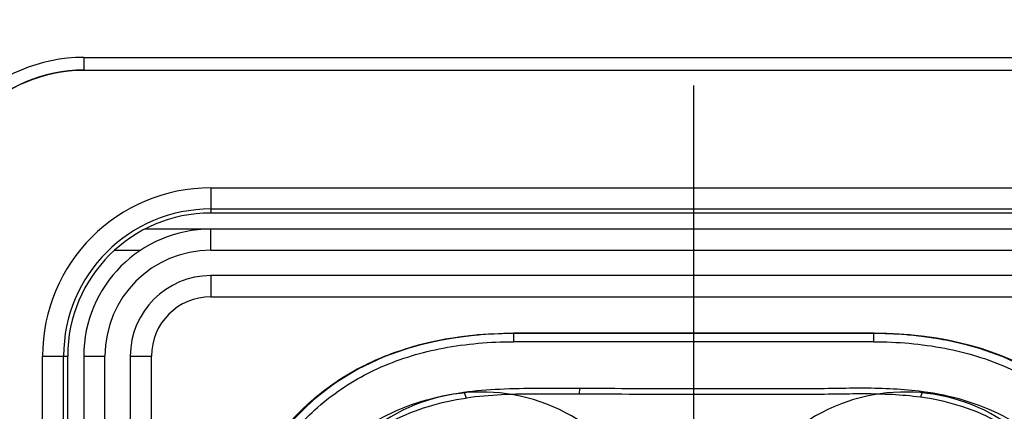
# Model space of a CAD drawing. Units: millimetres. Extents: x 0 to 1189, y 0 to 841.
# Drawn here: x 835 to 842, y 384 to 387 of the extents above; entities that cross this region are included whole.
import ezdxf

# ---------------------------------------------------------------- set-up
doc = ezdxf.new("R2010")
doc.units = ezdxf.units.MM
doc.header["$LTSCALE"] = 65.395
doc.layers.get('0').update_dxf_attribs({"linetype": 'CONTINUOUS'})
doc.layers.add('7_ALL_FEATURES', color=7, linetype='CONTINUOUS')
doc.layers.add('DEF_DRAFT_DIM', color=7, linetype='CONTINUOUS')
doc.styles.get("Standard").update_dxf_attribs({"font": 'txt', "width": 0.8})
doc.dimstyles.new('DIMSTYLE_5', dxfattribs={"dimtxt": 2.5, "dimasz": 3, "dimexe": 0.8, "dimexo": 0.2, "dimtad": 1, "dimdec": 1, "dimlfac": 3.333333, "dimdsep": 46, "dimtxsty": 'Standard', "dimblk": 'OPEN', "dimblk1": 'OPEN', "dimblk2": 'OPEN', "dimcen": 0.09, "dimadec": 0, "dimazin": 0, "dimtp": 0.5, "dimtm": 0.5, "dimtfac": 1, "dimtdec": 1, "dimtofl": 0, "dimtmove": 0, "dimatfit": 3, "dimldrblk": 'OPEN', "dimfxl": 1, "dimtolj": 1, "dimarcsym": 0})

# ---------------------------------------------------------------- blocks, each defined once
blk = doc.blocks.new('_OPEN')
at = {"color": 0, "linetype": 'ByBlock'}
for p, q in [((0, 0), (-1, 0.1167)), ((-1, -0.1167), (0, 0)), ((-1, 0), (0, 0))]:
    blk.add_line(p, q, dxfattribs=at)
blk = doc.blocks.new('*D14')
at = {"layer": 'DEF_DRAFT_DIM', "color": 2, "linetype": 'Continuous'}
for p, q in [((888.5877, 468.8372), (749.0245, 468.8372)), ((749.8245, 468.8372), (749.8245, 423.8372)), ((749.8245, 378.8372), (749.8245, 423.8372)), ((888.5877, 378.8372), (749.0245, 378.8372))]:
    blk.add_line(p, q, dxfattribs=at)
at = {"layer": 'DEF_DRAFT_DIM', "color": 2, "linetype": 'Continuous', "xscale": 3, "yscale": 3, "zscale": 3}
for p, rotation in [((749.8245, 468.8372), 90), ((749.8245, 378.8372), 270)]:
    blk.add_blockref('_OPEN', p, dxfattribs=dict(at, rotation=rotation))
blk = doc.blocks.new('*D33')
at = {"layer": 'DEF_DRAFT_DIM', "color": 2, "linetype": 'Continuous'}
for p, q in [((768.4725, 419.0725), (768.4725, 300.0333)), ((839.6295, 386.1539), (839.6295, 300.0333)), ((768.4725, 300.8333), (804.051, 300.8333)), ((839.6295, 300.8333), (804.051, 300.8333))]:
    blk.add_line(p, q, dxfattribs=at)
at = {"layer": 'DEF_DRAFT_DIM', "color": 2, "linetype": 'Continuous', "xscale": 3, "yscale": 3, "zscale": 3, "rotation": 180}
blk.add_blockref('_OPEN', (768.4725, 300.8333), dxfattribs=at)
at = {"layer": 'DEF_DRAFT_DIM', "color": 2, "linetype": 'Continuous', "xscale": 3, "yscale": 3, "zscale": 3}
blk.add_blockref('_OPEN', (839.6295, 300.8333), dxfattribs=at)

msp = doc.modelspace()

# ---------------------------------------------------------------- linework, layer by layer
at = {"layer": '7_ALL_FEATURES', "color": 7, "linetype": 'Continuous'}
for p, q in [((835.3095, 386.3539), (843.9495, 386.3539)), ((835.3095, 386.3539), (835.3095, 386.2622)), ((835.3095, 386.264), (843.9495, 386.264)), ((843.9495, 386.2622), (835.3095, 386.2622)), ((836.2095, 385.4295), (843.0495, 385.4295)), ((836.2095, 385.4295), (836.2095, 385.251)), ((836.2095, 385.2797), (843.0495, 385.2797)), ((843.0495, 385.251), (836.2095, 385.251)), ((843.5155, 385.1372), (835.7434, 385.1372)), ((836.2095, 384.9872), (836.2095, 385.1372)), ((835.5283, 384.9872), (835.712, 384.9872)), ((836.2095, 384.9872), (843.0495, 384.9872)), ((843.0495, 384.8072), (836.2095, 384.8072)), ((836.2095, 384.8072), (836.2095, 384.6572)), ((836.2095, 384.6572), (843.0495, 384.6572)), ((835.0171, 384.2372), (835.1956, 384.2372)), ((835.0171, 379.7372), (835.0171, 384.2372)), ((835.1669, 379.7372), (835.1669, 384.2372)), ((835.1956, 384.2372), (835.1956, 379.7372)), ((835.3095, 384.2372), (835.4595, 384.2372)), ((835.3095, 384.2372), (835.3095, 379.7372)), ((835.4595, 379.7372), (835.4595, 384.2372)), ((835.6395, 384.2372), (835.7895, 384.2372)), ((835.6395, 384.2372), (835.6395, 379.7372)), ((835.7895, 379.7372), (835.7895, 384.2372))]:
    msp.add_line(p, q, dxfattribs=at)
at = {"layer": '7_ALL_FEATURES', "color": 6, "linetype": 'Continuous'}
for p, q in [((840.9087, 384.3992), (838.3544, 384.3992)), ((838.3544, 384.3992), (838.3544, 384.3392)), ((839.6295, 384.3392), (838.3544, 384.3392)), ((838.3545, 384.3992), (839.6295, 384.3992)), ((839.6295, 384.3992), (839.6295, 384.3392)), ((839.6295, 384.3992), (840.9044, 384.3992)), ((840.9045, 384.3391), (839.6295, 384.3392)), ((840.9045, 384.3992), (840.9045, 384.3392)), ((838.8205, 384.0092), (838.8201, 383.9668))]:
    msp.add_line(p, q, dxfattribs=at)
for points in [[(838.3544, 384.3992), (838.1059, 384.3883), (837.8694, 384.3567), (837.6462, 384.3048), (837.4381, 384.2335), (837.2472, 384.1436), (837.0752, 384.0364), (836.9232, 383.9155), (836.7907, 383.7837), (836.6763, 383.6424), (836.5794, 383.4917), (836.4999, 383.3311), (836.4387, 383.1606), (836.3959, 382.9812), (836.3719, 382.7938), (836.3678, 382.5996), (836.385, 382.3998), (836.425, 382.1978), (836.4888, 381.9974), (836.5755, 381.8015), (836.6838, 381.6135), (836.812, 381.4358), (836.9584, 381.2713)], [(838.3545, 384.3994), (838.1005, 384.3868), (837.8611, 384.355), (837.638, 384.3023), (837.4346, 384.2314), (837.2518, 384.1451), (837.0866, 384.0438), (836.9371, 383.9274), (836.8037, 383.7979), (836.6871, 383.6572), (836.5882, 383.5073), (836.508, 383.3498)], [(839.6295, 384.3992), (839.3593, 384.3989), (839.0934, 384.3984), (838.8357, 384.3987), (838.5892, 384.4005), (838.3545, 384.3994)], [(840.9044, 384.3994), (840.6699, 384.4005), (840.4234, 384.3987), (840.1655, 384.3984), (839.8995, 384.3989), (839.6295, 384.3992)], [(842.7509, 383.3498), (842.6708, 383.507), (842.5719, 383.657), (842.4553, 383.7978), (842.3218, 383.9274), (842.1723, 384.0438), (842.0074, 384.1449), (841.8249, 384.2312), (841.6216, 384.3021), (841.3984, 384.3549), (841.1587, 384.3868), (840.9044, 384.3994)], [(842.3005, 381.2713), (842.4468, 381.4357), (842.5749, 381.6132), (842.6832, 381.8011), (842.7699, 381.9968), (842.8337, 382.1971), (842.8738, 382.3989), (842.8911, 382.5985), (842.8871, 382.7926), (842.8633, 382.9799), (842.8206, 383.1593), (842.7596, 383.3297), (842.6803, 383.4902), (842.5836, 383.6409), (842.4695, 383.7823), (842.3373, 383.9141), (842.1856, 384.035), (842.014, 384.1423), (841.8235, 384.2324), (841.6158, 384.3039), (841.393, 384.356), (841.1568, 384.388), (840.9087, 384.3992)]]:
    msp.add_lwpolyline(points, dxfattribs=at)
at = {"layer": '7_ALL_FEATURES', "color": 7, "linetype": 'Continuous'}
for centre, radius, start, end in [((835.3095, 385.2122), 1.1417, 90, 180), ((835.3095, 385.2122), 1.0518, 90, 180), ((835.3095, 385.2122), 1.05, 90, 180), ((836.2095, 384.2372), 1.1923, 90, 180), ((836.2095, 384.2372), 1.0426, 90, 180), ((836.2095, 384.2372), 1.0138, 90, 180), ((836.2095, 384.2372), 0.9, 90, 180), ((836.2095, 384.2372), 0.75, 90, 180), ((836.2095, 384.2372), 0.57, 90, 180), ((836.2095, 384.2372), 0.42, 90, 180), ((838.1295, 382.7072), 1.275, 0, 275.50764), ((841.1295, 382.7072), 1.275, 264.49236, 180)]:
    msp.add_arc(centre, radius, start, end, dxfattribs=at)
at = {"layer": '7_ALL_FEATURES', "color": 6, "linetype": 'Continuous'}
for points, knots in [([(836.9584, 381.2713), (836.8268, 381.4047), (836.5973, 381.7075), (836.3863, 382.2343), (836.3433, 382.8061), (836.4769, 383.3646), (836.7461, 383.7606), (837.0299, 384.0129), (837.2694, 384.164), (837.5281, 384.2739), (837.8898, 384.3734), (838.1709, 384.3991), (838.3544, 384.3992)], [0, 0, 0, 0, 0.125, 0.25, 0.375, 0.5, 0.625, 0.6875, 0.75, 0.8125, 0.875, 1, 1, 1, 1]), ([(837.0011, 381.3134), (836.8911, 381.4282), (836.6973, 381.669), (836.5061, 382.0762), (836.4184, 382.4937), (836.4283, 382.907), (836.5334, 383.3026), (836.7412, 383.659), (837.0393, 383.9571), (837.4182, 384.1807), (837.8667, 384.3121), (838.1875, 384.3386), (838.3544, 384.3392)], [0, 0, 0, 0, 0.109438, 0.210779, 0.306785, 0.400478, 0.492778, 0.585537, 0.681051, 0.77985, 0.885123, 1, 1, 1, 1]), ([(840.9044, 384.3992), (841.0933, 384.3991), (841.4711, 384.3634), (842.0044, 384.1813), (842.4621, 383.8369), (842.6753, 383.5214), (842.7509, 383.3498)], [0, 0, 0, 0, 0.250015, 0.50001, 0.750005, 1, 1, 1, 1]), ([(840.9045, 384.3392), (841.0734, 384.3385), (841.3978, 384.3116), (841.8501, 384.177), (842.2299, 383.9493), (842.5264, 383.6479), (842.7307, 383.2897), (842.8321, 382.8945), (842.8394, 382.4835), (842.7502, 382.0695), (842.5594, 381.6659), (842.367, 381.4272), (842.2578, 381.3134)], [0, 0, 0, 0, 0.116296, 0.222533, 0.321946, 0.417743, 0.51044, 0.602443, 0.695579, 0.790897, 0.891442, 1, 1, 1, 1]), ([(838.0002, 383.9807), (838.0851, 383.9924), (838.2619, 384.0068), (838.5357, 384.0107), (838.7238, 384.0097), (838.8205, 384.0092)], [0, 0, 0, 0, 0.312925, 0.646852, 1, 1, 1, 1]), ([(838.8205, 384.0092), (838.9547, 384.0088), (839.2232, 384.0081), (839.626, 384.0073), (839.9616, 384.0064), (840.23, 384.0065), (840.4311, 384.0063), (840.6329, 384.0095), (840.9072, 384.0138), (841.1151, 384.0052), (841.2536, 383.9869)], [0, 0, 0, 0, 0.165458, 0.330985, 0.496451, 0.57913, 0.66175, 0.744439, 0.827825, 1, 1, 1, 1]), ([(841.2536, 383.987), (841.2496, 383.9836), (841.2438, 383.9687), (841.2393, 383.9548), (841.2368, 383.9454)], [0, 0, 0, 0, 0.352652, 1, 1, 1, 1]), ([(841.2536, 383.987), (841.3516, 383.9741), (841.5473, 383.9324), (841.8282, 383.8213), (842.0833, 383.6542), (842.2967, 383.435), (842.4089, 383.2654), (842.4601, 383.1777)], [0, 0, 0, 0, 0.196385, 0.396098, 0.597367, 0.79797, 1, 1, 1, 1]), ([(836.7996, 383.1799), (836.8486, 383.2651), (836.9573, 383.4304), (837.1673, 383.6438), (837.4193, 383.8114), (837.7016, 383.9254), (837.9004, 383.9669), (838.0002, 383.9807)], [0, 0, 0, 0, 0.196721, 0.394188, 0.595291, 0.798279, 1, 1, 1, 1]), ([(836.9292, 383.2103), (836.9724, 383.2883), (837.073, 383.4368), (837.2601, 383.6335), (837.4906, 383.7844), (837.7473, 383.8867), (837.9275, 383.9272), (838.0179, 383.9394)], [0, 0, 0, 0, 0.196642, 0.3935, 0.594953, 0.798815, 1, 1, 1, 1]), ([(838.0002, 383.9807), (838.0044, 383.9773), (838.0104, 383.9625), (838.0153, 383.9487), (838.0179, 383.9394)], [0, 0, 0, 0, 0.358007, 1, 1, 1, 1]), ([(838.8201, 383.9668), (838.7259, 383.9671), (838.5424, 383.9695), (838.2746, 383.9657), (838.1013, 383.9511), (838.0179, 383.9394)], [0, 0, 0, 0, 0.351525, 0.685497, 1, 1, 1, 1]), ([(841.2368, 383.9455), (841.1036, 383.9632), (840.9016, 383.9709), (840.6331, 383.9669), (840.4316, 383.964), (840.2301, 383.9641), (839.9615, 383.964), (839.6258, 383.9649), (839.2229, 383.9657), (838.9543, 383.9663), (838.8201, 383.9668)], [0, 0, 0, 0, 0.166668, 0.250021, 0.333385, 0.41672, 0.50005, 0.666701, 0.83335, 1, 1, 1, 1]), ([(842.331, 383.2072), (842.2868, 383.2866), (842.1847, 383.4373), (841.9969, 383.6383), (841.7651, 383.791), (841.5077, 383.8942), (841.3272, 383.9339), (841.2367, 383.9455)], [0, 0, 0, 0, 0.198789, 0.396393, 0.597802, 0.800484, 1, 1, 1, 1])]:
    msp.add_open_spline(points, degree=3, knots=knots, dxfattribs=at)
for points in [[(836.508, 383.3498), (836.5836, 383.5214), (836.7968, 383.8369), (837.2545, 384.1813), (837.7878, 384.3634), (838.1656, 384.3991), (838.3544, 384.3992)], [(837.2666, 384.1552), (837.5596, 384.3086), (837.9227, 384.399), (838.3544, 384.3992)], [(842.3005, 381.2713), (843.4415, 382.4282), (842.9208, 384.3985), (840.9045, 384.3992)], [(840.9045, 384.3992), (841.3362, 384.399), (841.6993, 384.3086), (841.9923, 384.1552)], [(836.5058, 383.3508), (836.6504, 383.6806), (836.9051, 383.9659), (837.2666, 384.1552)]]:
    msp.add_open_spline(points, degree=3, dxfattribs=at)

# ---------------------------------------------------------------- dimensions: what is measured, and where the dimension line sits
at = {"layer": 'DEF_DRAFT_DIM', "color": 2, "linetype": 'Continuous'}
for base, p1, p2, angle, picture, middle in [((749.8245, 468.8372), (888.7877, 378.8372), (888.7877, 468.8372), 90, '*D14', (749.8245, 420.8372)), ((768.4725, 300.8333), (839.6295, 386.3539), (768.4725, 419.2725), 180, '*D33', (799.051, 300.8333))]:
    dim = msp.add_linear_dim(base=base, p1=p1, p2=p2, angle=angle, dimstyle='DIMSTYLE_5', dxfattribs=at)
    dim.commit()
    dim.dimension.update_dxf_attribs({"geometry": picture, "text_midpoint": middle, "dimtype": 160})

doc.saveas('drawing.dxf')
